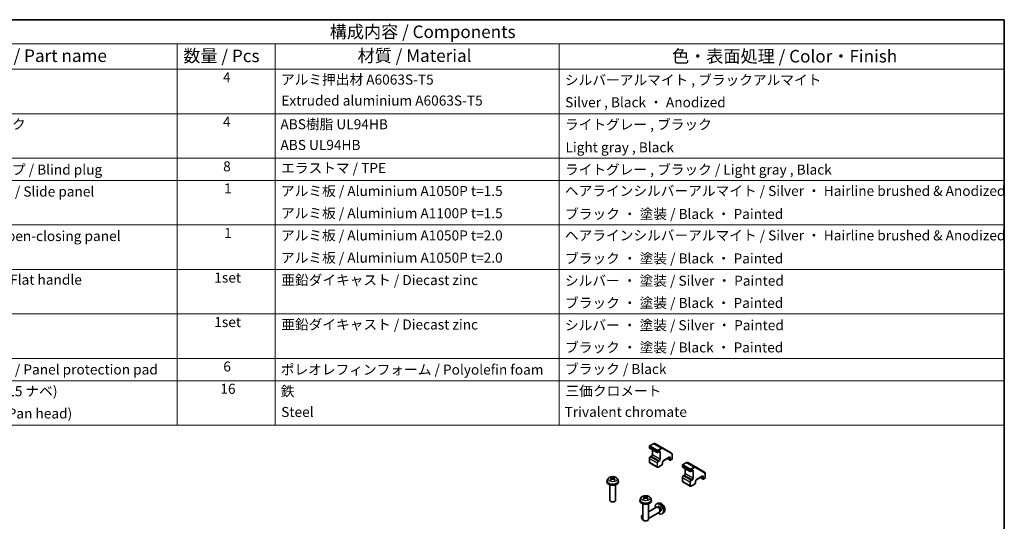
# Model space of a CAD drawing. Units: millimetres. Extents: x -5 to 4537, y 0 to 984.
# Drawn here: x 682 to 1368, y 634 to 984 of the extents above; entities that cross this region are included whole.
import ezdxf

# ---------------------------------------------------------------- set-up
doc = ezdxf.new("R2010")
doc.units = ezdxf.units.MM
doc.header["$LTSCALE"] = 3.5
for name, color, linetype, lineweight in [('Border (ISO)', 7, 'Continuous', 35), ('Symbol (ISO)', 7, 'Continuous', 18), ('Visible (ISO)', 7, 'Continuous', 35), ('Visible Narrow (ISO)', 7, 'Continuous', 25)]:
    doc.layers.add(name, color=color, linetype=linetype, lineweight=lineweight)
doc.styles.add('Note Text (TK)', font='txt')
doc.styles.add('Note Text (TK2)', font='txt')

# ---------------------------------------------------------------- blocks, each defined once
blk = doc.blocks.new('図面枠 tk図枠')
at = {"layer": 'Border (ISO)'}
for p, q in [((14.5, 289), (405.5, 289)), ((405.5, 289), (405.5, 8))]:
    blk.add_line(p, q, dxfattribs=at)
blk = doc.blocks.new('構成内容 _ Components')
at = {"layer": 'Symbol (ISO)'}
for p, q in [((405.5, 289), (175.09, 289)), ((405.5, 289), (405.5, 284.16)), ((405.5, 284.16), (175.09, 284.16)), ((240.7, 284.16), (240.7, 279.12)), ((260.25, 284.16), (260.25, 279.12)), ((316.82, 284.16), (316.82, 279.12)), ((405.5, 284.16), (405.5, 279.12)), ((405.5, 279.12), (175.09, 279.12)), ((240.7, 279.12), (240.7, 208.19)), ((260.25, 279.12), (260.25, 208.19)), ((316.82, 279.12), (316.82, 208.19)), ((405.5, 279.12), (405.5, 208.19)), ((405.5, 270.25), (175.09, 270.25)), ((405.5, 261.39), (175.09, 261.39)), ((405.5, 256.95), (175.09, 256.95)), ((405.5, 248.09), (175.09, 248.09)), ((405.5, 239.22), (175.09, 239.22)), ((405.5, 230.36), (175.09, 230.36)), ((405.5, 221.49), (175.09, 221.49)), ((405.5, 217.06), (175.09, 217.06)), ((405.5, 208.19), (175.09, 208.19))]:
    blk.add_line(p, q, dxfattribs=at)
at = {"layer": 'Symbol (ISO)', "color": 7, "attachment_point": 7}
for s, insert, char_height, style in [('構成内容 / Components', (271.11, 284.56), 2.5, 'Note Text (TK)'), ('名称 / Part name', (200.53, 279.79), 2.5, 'Note Text (TK)'), ('数量 / Pcs', (241.94, 279.76), 2.5, 'Note Text (TK)'), ('材質 / Material', (276.65, 279.8), 2.5, 'Note Text (TK)'), ('色・表面処理 / Color・Finish', (339.31, 279.69), 2.5, 'Note Text (TK)'), ('4', (249.84, 275.91), 2, 'Note Text (TK2)'), ('アルミ押出材 A6063S-T5', (261.4, 275.44), 2, 'Note Text (TK2)'), ('シルバーアルマイト , ブラックアルマイト', (317.97, 275.35), 2, 'Note Text (TK2)'), ('Extruded aluminium A6063S-T5', (261.47, 271.26), 2, 'Note Text (TK2)'), ('Silver , Black ・ Anodized', (318.01, 270.92), 2, 'Note Text (TK2)'), ('コーナーブロック', (188.71, 266.55), 2, 'Note Text (TK2)'), ('4', (249.84, 267.04), 2, 'Note Text (TK2)'), ('ABS樹脂 UL94HB', (261.29, 266.54), 2, 'Note Text (TK2)'), ('ライトグレー , ブラック', (317.97, 266.49), 2, 'Note Text (TK2)'), ('ABS UL94HB', (261.29, 262.41), 2, 'Note Text (TK2)'), ('Light gray , Black', (318.08, 261.94), 2, 'Note Text (TK2)'), ('コーナーキャップ / Blind plug', (188.71, 257.5), 2, 'Note Text (TK2)'), ('8', (249.88, 258.15), 2, 'Note Text (TK2)'), ('エラストマ / TPE', (261.43, 257.81), 2, 'Note Text (TK2)'), ('ライトグレー , ブラック / Light gray , Black', (317.97, 257.5), 2, 'Note Text (TK2)'), ('ハメ込みパネル / Slide panel', (188.68, 253.13), 2, 'Note Text (TK2)'), ('1', (250.07, 253.75), 2, 'Note Text (TK2)'), ('アルミ板 / Aluminium A1050P t=1.5', (261.4, 253.24), 2, 'Note Text (TK2)'), ('ヘアラインシルバーアルマイト / Silver ・ Hairline brushed & Anodized', (317.96, 253.26), 2, 'Note Text (TK2)'), ('アルミ板 / Aluminium A1100P t=1.5', (261.4, 248.81), 2, 'Note Text (TK2)'), ('ブラック ・ 塗装 / Black ・ Painted', (317.99, 248.66), 2, 'Note Text (TK2)'), ('1', (250.07, 244.88), 2, 'Note Text (TK2)'), ('アルミ板 / Aluminium A1050P t=2.0', (261.4, 244.38), 2, 'Note Text (TK2)'), ('ヘアラインシルバーアルマイト / Silver ・ Hairline brushed & Anodized', (317.96, 244.39), 2, 'Note Text (TK2)'), ('開閉パネル / Open-closing panel', (188.82, 244.26), 2, 'Note Text (TK2)'), ('アルミ板 / Aluminium A1050P t=2.0', (261.4, 239.94), 2, 'Note Text (TK2)'), ('ブラック ・ 塗装 / Black ・ Painted', (317.99, 239.8), 2, 'Note Text (TK2)'), ('平面ハンドル / Flat handle', (188.77, 235.56), 2, 'Note Text (TK2)'), ('1set', (248.11, 235.98), 2, 'Note Text (TK2)'), ('亜鉛ダイキャスト / Diecast zinc', (261.45, 235.49), 2, 'Note Text (TK2)'), ('シルバー ・ 塗装 / Silver ・ Painted', (317.97, 235.36), 2, 'Note Text (TK2)'), ('ブラック ・ 塗装 / Black ・ Painted', (317.99, 230.93), 2, 'Note Text (TK2)'), ('1set', (248.11, 227.12), 2, 'Note Text (TK2)'), ('亜鉛ダイキャスト / Diecast zinc', (261.45, 226.63), 2, 'Note Text (TK2)'), ('シルバー ・ 塗装 / Silver ・ Painted', (317.97, 226.5), 2, 'Note Text (TK2)'), ('ブラック ・ 塗装 / Black ・ Painted', (317.99, 222.07), 2, 'Note Text (TK2)'), ('パネル当り止め / Panel protection pad', (188.68, 217.67), 2, 'Note Text (TK2)'), ('6', (249.91, 218.26), 2, 'Note Text (TK2)'), ('ポレオレフィンフォーム / Polyolefin foam', (261.36, 217.64), 2, 'Note Text (TK2)'), ('ブラック / Black', (317.99, 217.76), 2, 'Note Text (TK2)'), ('取付ビス(M4 x 15 ナベ)', (188.71, 213.35), 2, 'Note Text (TK2)'), ('16', (249.32, 213.82), 2, 'Note Text (TK2)'), ('鉄', (261.36, 213.34), 2, 'Note Text (TK2)'), ('三価クロメート', (318.08, 213.39), 2, 'Note Text (TK2)'), ('Steel', (261.44, 209.2), 2, 'Note Text (TK2)'), ('Trivalent chromate', (317.91, 209.22), 2, 'Note Text (TK2)'), ('Screw(M4 - 15 Pan head)', (188.71, 208.91), 2, 'Note Text (TK2)')]:
    blk.add_mtext(s, dxfattribs=dict(at, insert=insert, char_height=char_height, style=style))

msp = doc.modelspace()

# ---------------------------------------------------------------- linework, layer by layer
at = {"layer": 'Visible (ISO)'}
for p, q in [((1123.776, 687.752), (1121.18, 686.253)), ((1130.159, 684.815), (1124.926, 687.836)), ((1121.03, 685.993), (1121.03, 684.85)), ((1121.18, 684.59), (1126.413, 681.569)), ((1123.081, 683.493), (1123.081, 680.4)), ((1127.844, 682.223), (1126.713, 681.569)), ((1136.402, 681.211), (1130.159, 684.815)), ((1136.904, 680.173), (1136.904, 677.175)), ((1121.03, 677.583), (1121.03, 674.971)), ((1121.325, 674.39), (1126.558, 671.369)), ((1122.312, 679.068), (1121.675, 678.701)), ((1130.116, 674.562), (1130.116, 673.827)), ((1134.845, 678.181), (1130.885, 675.895)), ((1133.563, 677.441), (1135.464, 676.344)), ((1136.754, 676.915), (1135.764, 676.344)), ((1146.757, 674.484), (1144.161, 672.985)), ((1153.14, 671.547), (1147.907, 674.568)), ((1129.471, 672.71), (1127.208, 671.404)), ((1144.011, 672.725), (1144.011, 671.582)), ((1144.161, 671.322), (1149.394, 668.301)), ((1146.062, 670.225), (1146.062, 667.132)), ((1150.825, 668.954), (1149.694, 668.301)), ((1159.383, 667.943), (1153.14, 671.547)), ((1159.885, 666.905), (1159.885, 663.907)), ((1091.554, 662.101), (1091.461, 661.239)), ((1093.454, 659.096), (1093.454, 648.383)), ((1094.766, 663.61), (1094.844, 662.884)), ((1096.141, 663.61), (1096.063, 662.884)), ((1097.454, 659.096), (1097.454, 648.383)), ((1099.354, 662.101), (1099.446, 661.239)), ((1144.011, 664.315), (1144.011, 661.703)), ((1144.306, 661.122), (1149.539, 658.101)), ((1145.293, 665.8), (1144.656, 665.432)), ((1152.452, 659.442), (1150.189, 658.136)), ((1153.097, 661.294), (1153.097, 660.559)), ((1157.826, 664.913), (1153.866, 662.627)), ((1156.544, 664.173), (1158.445, 663.076)), ((1159.735, 663.647), (1158.745, 663.076)), ((1094.343, 647.391), (1094.039, 647.567)), ((1096.565, 647.391), (1096.868, 647.567)), ((1114.535, 648.832), (1114.442, 647.971)), ((1116.435, 645.828), (1116.435, 635.115)), ((1117.747, 650.341), (1117.825, 649.616)), ((1119.122, 650.341), (1119.044, 649.616)), ((1120.435, 645.828), (1120.435, 635.115)), ((1122.335, 648.832), (1122.427, 647.971)), ((1126.9, 646.196), (1126.108, 645.846)), ((1125.991, 643.477), (1120.435, 640.27)), ((1127.991, 640.013), (1120.435, 635.651)), ((1126.775, 643.549), (1126.409, 643.57)), ((1127.088, 643.863), (1126.565, 643.561)), ((1128.445, 640.657), (1128.28, 640.329)), ((1128.873, 640.771), (1128.35, 640.469)), ((1130.8, 639.442), (1130.101, 638.931)), ((1115.556, 636.426), (1115.556, 636.777)), ((1116.435, 637.96), (1115.971, 637.692)), ((1116.667, 634.502), (1116.971, 634.327)), ((1117.324, 634.123), (1117.02, 634.299)), ((1119.546, 634.123), (1119.849, 634.299))]:
    msp.add_line(p, q, dxfattribs=at)
for centre, start, end in [((1121.33, 685.993), 120, 180), ((1121.33, 684.85), 180, 240), ((1126.563, 681.829), 240, 300), ((1135.614, 676.604), 240, 300), ((1136.604, 677.175), 300, 0), ((1144.311, 672.725), 120, 180), ((1144.311, 671.582), 180, 240), ((1149.544, 668.561), 240, 300), ((1158.595, 663.336), 240, 300), ((1159.585, 663.907), 300, 0)]:
    msp.add_arc(centre, 0.3, start, end, dxfattribs=at)
for centre, major_axis, ratio, start_param, end_param in [((1095.454, 661.096), (4, 0), 0.5773503, 3.0796893, 6.3450887), ((1095.558, 658.384), (3.413, -5.53), 0.4946241, 2.4477608, 2.6867451), ((1095.558, 658.276), (-2.541, -5.981), 0.5952629, 3.9628231, 4.2018074), ((1095.36, 658.27), (-3.057, 5.734), 0.654173, 5.6260122, 5.8649965), ((1095.36, 658.39), (3.887, 5.208), 0.5535342, 0.9593188, 1.1983031), ((1095.547, 658.27), (-3.057, -5.734), 0.654173, 3.5597815, 3.7987657), ((1095.547, 658.39), (3.887, -5.208), 0.5535342, 1.9432896, 2.1822739), ((1095.35, 658.384), (3.413, 5.53), 0.4946241, 0.4548476, 0.6938319), ((1095.35, 658.276), (-2.541, 5.981), 0.5952629, 5.2229706, 5.4619549), ((1095.454, 648.383), (2, 0), 0.5773503, 3.1415927, 6.2831853), ((1095.454, 648.032), (1.571, 0), 0.5773503, 3.926758, 5.4980199), ((1118.435, 647.828), (4, 0), 0.5773503, 3.0796893, 6.3450887), ((1118.539, 645.116), (3.413, -5.53), 0.4946241, 2.4477608, 2.6867451), ((1118.539, 645.008), (-2.541, -5.981), 0.5952629, 3.9628231, 4.2018074), ((1118.341, 645.002), (-3.057, 5.734), 0.654173, 5.6260122, 5.8649965), ((1118.341, 645.122), (3.887, 5.208), 0.5535342, 0.9593188, 1.1983031), ((1118.528, 645.002), (-3.057, -5.734), 0.654173, 3.5597815, 3.7987657), ((1118.528, 645.122), (3.887, -5.208), 0.5535342, 1.9432896, 2.1822739), ((1118.331, 645.116), (3.413, 5.53), 0.4946241, 0.4548476, 0.6938319), ((1118.331, 645.008), (-2.541, 5.981), 0.5952629, 5.2229706, 5.4619549), ((1127.981, 642.317), (2, -3.464), 0.5773503, 5.2359878, 10.4719755), ((1126.991, 641.745), (1, -1.732), 0.5773503, 0, 3.1415927), ((1127.294, 641.921), (0.893, -1.546), 0.5773503, 0.3614419, 2.7801507), ((1127.981, 642.317), (0.893, -1.546), 0.5773503, 0, 3.1415927), ((1116.667, 635.785), (-0.785, 1.36), 0.5773503, 5.7084533, 8.7954218), ((1116.971, 635.96), (-1, 1.732), 0.5773503, 5.8864713, 7.0683507), ((1118.435, 635.115), (2, 0), 0.5773503, 3.1415927, 6.2831853), ((1116.971, 635.96), (1, -1.732), 0.5773503, 5.4980199, 5.5154876), ((1118.435, 634.764), (1.571, 0), 0.5773503, 3.926758, 5.4980199)]:
    msp.add_ellipse(centre, major_axis=major_axis, ratio=ratio, start_param=start_param, end_param=end_param, dxfattribs=at)
for points, knots in [([(1124.926, 687.836), (1124.858, 687.876), (1124.785, 687.905), (1124.633, 687.945), (1124.554, 687.955), (1124.397, 687.957), (1124.317, 687.949), (1124.16, 687.917), (1124.082, 687.893), (1123.927, 687.832), (1123.851, 687.795), (1123.776, 687.752)], [5.49778714, 5.49778714, 5.49778714, 5.49778714, 5.65486678, 5.65486678, 5.81194641, 5.81194641, 5.96902604, 5.96902604, 6.12610567, 6.12610567, 6.28318531, 6.28318531, 6.28318531, 6.28318531]), ([(1123.081, 680.4), (1123.081, 680.328), (1123.072, 680.245), (1123.034, 680.067), (1123.005, 679.972), (1122.926, 679.779), (1122.877, 679.682), (1122.762, 679.498), (1122.698, 679.412), (1122.562, 679.26), (1122.491, 679.194), (1122.384, 679.113), (1122.347, 679.089), (1122.312, 679.068)], [1.5707963, 1.5707963, 1.5707963, 1.5707963, 1.8430422, 1.8430422, 2.1241425, 2.1241425, 2.411989, 2.411989, 2.7015164, 2.7015164, 2.9872102, 2.9872102, 3.1415927, 3.1415927, 3.1415927, 3.1415927]), ([(1128.194, 682.287), (1128.184, 682.293), (1128.172, 682.298), (1128.145, 682.305), (1128.128, 682.307), (1128.088, 682.308), (1128.065, 682.306), (1128.011, 682.295), (1127.981, 682.286), (1127.916, 682.26), (1127.881, 682.244), (1127.844, 682.223)], [5.49778714, 5.49778714, 5.49778714, 5.49778714, 5.65486678, 5.65486678, 5.81194641, 5.81194641, 5.96902604, 5.96902604, 6.12610567, 6.12610567, 6.28318531, 6.28318531, 6.28318531, 6.28318531]), ([(1136.402, 681.211), (1136.47, 681.172), (1136.532, 681.123), (1136.643, 681.011), (1136.691, 680.948), (1136.771, 680.812), (1136.804, 680.74), (1136.855, 680.587), (1136.873, 680.508), (1136.898, 680.344), (1136.904, 680.259), (1136.904, 680.173)], [0.78539816, 0.78539816, 0.78539816, 0.78539816, 0.9424778, 0.9424778, 1.09955743, 1.09955743, 1.25663706, 1.25663706, 1.41371669, 1.41371669, 1.57079633, 1.57079633, 1.57079633, 1.57079633]), ([(1121.675, 678.701), (1121.6, 678.657), (1121.53, 678.603), (1121.401, 678.48), (1121.342, 678.411), (1121.237, 678.262), (1121.191, 678.182), (1121.114, 678.017), (1121.084, 677.931), (1121.042, 677.758), (1121.03, 677.67), (1121.03, 677.583)], [0, 0, 0, 0, 0.3141593, 0.3141593, 0.6283185, 0.6283185, 0.9424778, 0.9424778, 1.2566371, 1.2566371, 1.5707963, 1.5707963, 1.5707963, 1.5707963]), ([(1121.03, 674.971), (1121.03, 674.927), (1121.033, 674.884), (1121.046, 674.797), (1121.056, 674.755), (1121.084, 674.67), (1121.103, 674.629), (1121.149, 674.55), (1121.178, 674.512), (1121.245, 674.444), (1121.283, 674.415), (1121.325, 674.39)], [1.57079633, 1.57079633, 1.57079633, 1.57079633, 1.72787596, 1.72787596, 1.88495559, 1.88495559, 2.04203522, 2.04203522, 2.19911486, 2.19911486, 2.35619449, 2.35619449, 2.35619449, 2.35619449]), ([(1130.116, 673.827), (1130.116, 673.74), (1130.104, 673.653), (1130.062, 673.48), (1130.032, 673.394), (1129.955, 673.229), (1129.909, 673.149), (1129.804, 673), (1129.745, 672.931), (1129.616, 672.808), (1129.546, 672.754), (1129.471, 672.71)], [1.5707963, 1.5707963, 1.5707963, 1.5707963, 1.8849556, 1.8849556, 2.1991149, 2.1991149, 2.5132741, 2.5132741, 2.8274334, 2.8274334, 3.1415927, 3.1415927, 3.1415927, 3.1415927]), ([(1130.885, 675.895), (1130.822, 675.858), (1130.755, 675.809), (1130.62, 675.688), (1130.552, 675.615), (1130.424, 675.45), (1130.365, 675.359), (1130.263, 675.168), (1130.22, 675.068), (1130.156, 674.875), (1130.135, 674.781), (1130.118, 674.648), (1130.116, 674.604), (1130.116, 674.562)], [0, 0, 0, 0, 0.2722458, 0.2722458, 0.5533462, 0.5533462, 0.8411926, 0.8411926, 1.1307201, 1.1307201, 1.4164138, 1.4164138, 1.5707963, 1.5707963, 1.5707963, 1.5707963]), ([(1135.195, 678.245), (1135.184, 678.251), (1135.173, 678.256), (1135.145, 678.263), (1135.129, 678.266), (1135.089, 678.266), (1135.065, 678.264), (1135.011, 678.253), (1134.981, 678.244), (1134.916, 678.219), (1134.881, 678.202), (1134.845, 678.181)], [5.49778714, 5.49778714, 5.49778714, 5.49778714, 5.65486678, 5.65486678, 5.81194641, 5.81194641, 5.96902604, 5.96902604, 6.12610567, 6.12610567, 6.28318531, 6.28318531, 6.28318531, 6.28318531]), ([(1147.907, 674.568), (1147.839, 674.607), (1147.766, 674.637), (1147.614, 674.677), (1147.535, 674.687), (1147.378, 674.689), (1147.298, 674.681), (1147.141, 674.649), (1147.063, 674.625), (1146.908, 674.564), (1146.832, 674.527), (1146.757, 674.484)], [5.49778714, 5.49778714, 5.49778714, 5.49778714, 5.65486678, 5.65486678, 5.81194641, 5.81194641, 5.96902604, 5.96902604, 6.12610567, 6.12610567, 6.28318531, 6.28318531, 6.28318531, 6.28318531]), ([(1127.208, 671.404), (1127.17, 671.382), (1127.131, 671.363), (1127.05, 671.331), (1127.008, 671.318), (1126.921, 671.301), (1126.876, 671.296), (1126.784, 671.297), (1126.737, 671.303), (1126.645, 671.327), (1126.6, 671.345), (1126.558, 671.369)], [3.14159265, 3.14159265, 3.14159265, 3.14159265, 3.29867229, 3.29867229, 3.45575192, 3.45575192, 3.61283155, 3.61283155, 3.76991118, 3.76991118, 3.92699082, 3.92699082, 3.92699082, 3.92699082]), ([(1146.062, 667.132), (1146.062, 667.059), (1146.053, 666.977), (1146.015, 666.799), (1145.986, 666.704), (1145.907, 666.511), (1145.857, 666.414), (1145.743, 666.23), (1145.679, 666.143), (1145.543, 665.992), (1145.472, 665.926), (1145.365, 665.845), (1145.328, 665.82), (1145.293, 665.8)], [1.5707963, 1.5707963, 1.5707963, 1.5707963, 1.8430422, 1.8430422, 2.1241425, 2.1241425, 2.411989, 2.411989, 2.7015164, 2.7015164, 2.9872102, 2.9872102, 3.1415927, 3.1415927, 3.1415927, 3.1415927]), ([(1151.175, 669.019), (1151.165, 669.025), (1151.153, 669.03), (1151.126, 669.037), (1151.109, 669.039), (1151.069, 669.04), (1151.046, 669.038), (1150.992, 669.027), (1150.962, 669.018), (1150.897, 668.992), (1150.862, 668.975), (1150.825, 668.954)], [5.49778714, 5.49778714, 5.49778714, 5.49778714, 5.65486678, 5.65486678, 5.81194641, 5.81194641, 5.96902604, 5.96902604, 6.12610567, 6.12610567, 6.28318531, 6.28318531, 6.28318531, 6.28318531]), ([(1159.383, 667.943), (1159.451, 667.904), (1159.513, 667.855), (1159.624, 667.743), (1159.672, 667.68), (1159.752, 667.544), (1159.785, 667.472), (1159.836, 667.319), (1159.854, 667.24), (1159.879, 667.076), (1159.885, 666.991), (1159.885, 666.905)], [0.78539816, 0.78539816, 0.78539816, 0.78539816, 0.9424778, 0.9424778, 1.09955743, 1.09955743, 1.25663706, 1.25663706, 1.41371669, 1.41371669, 1.57079633, 1.57079633, 1.57079633, 1.57079633]), ([(1091.554, 662.101), (1091.584, 662.378), (1091.663, 662.646), (1091.904, 663.154), (1092.073, 663.388), (1092.499, 663.839), (1092.768, 664.036), (1093.407, 664.397), (1093.786, 664.537), (1094.589, 664.733), (1095.014, 664.782), (1095.86, 664.784), (1096.281, 664.738), (1097.101, 664.546), (1097.5, 664.4), (1098.228, 663.984), (1098.564, 663.72), (1099.039, 663.101), (1099.205, 662.786), (1099.321, 662.324), (1099.342, 662.213), (1099.354, 662.101)], [3.9888942, 3.9888942, 3.9888942, 3.9888942, 4.193854, 4.193854, 4.4264439, 4.4264439, 4.7238013, 4.7238013, 5.0990613, 5.0990613, 5.4934861, 5.4934861, 5.8833225, 5.8833225, 6.2775903, 6.2775903, 6.6518962, 6.6518962, 6.9235585, 6.9235585, 7.0066801, 7.0066801, 7.0066801, 7.0066801]), ([(1093.693, 662.519), (1093.702, 662.529), (1093.712, 662.538), (1093.732, 662.55), (1093.745, 662.555), (1093.765, 662.557), (1093.776, 662.555), (1093.785, 662.55), (1093.787, 662.549), (1093.788, 662.548)], [0.014560073, 0.014560073, 0.014560073, 0.014560073, 0.018722682, 0.018722682, 0.023429831, 0.023429831, 0.028069056, 0.028069056, 0.028985175, 0.028985175, 0.028985175, 0.028985175]), ([(1094.145, 662.337), (1094.128, 662.345), (1094.111, 662.353), (1094.066, 662.375), (1094.038, 662.389), (1093.984, 662.419), (1093.957, 662.434), (1093.906, 662.466), (1093.882, 662.482), (1093.834, 662.514), (1093.811, 662.531), (1093.788, 662.548)], [3.0287616, 3.0287616, 3.0287616, 3.0287616, 3.06010139, 3.06010139, 3.11461786, 3.11461786, 3.16913433, 3.16913433, 3.2236508, 3.2236508, 3.27816727, 3.27816727, 3.27816727, 3.27816727]), ([(1094.09, 664.323), (1094.1, 664.322), (1094.112, 664.318), (1094.134, 664.306), (1094.148, 664.296), (1094.168, 664.275), (1094.179, 664.26), (1094.193, 664.236), (1094.198, 664.222), (1094.202, 664.21)], [0.014560073, 0.014560073, 0.014560073, 0.014560073, 0.018722682, 0.018722682, 0.023429831, 0.023429831, 0.028069056, 0.028069056, 0.031810177, 0.031810177, 0.031810177, 0.031810177]), ([(1094.683, 663.715), (1094.71, 663.701), (1094.733, 663.682), (1094.763, 663.637), (1094.769, 663.612), (1094.764, 663.564), (1094.754, 663.537), (1094.721, 663.493), (1094.703, 663.475), (1094.683, 663.458)], [-0.203600879, -0.203600879, -0.203600879, -0.203600879, -0.1911011, -0.1911011, -0.178601322, -0.178601322, -0.166077208, -0.166077208, -0.156924273, -0.156924273, -0.156924273, -0.156924273]), ([(1095.676, 664.032), (1095.645, 664.02), (1095.607, 664.009), (1095.523, 663.996), (1095.478, 663.994), (1095.395, 663.995), (1095.351, 664), (1095.282, 664.015), (1095.255, 664.023), (1095.231, 664.032)], [-0.203600863, -0.203600863, -0.203600863, -0.203600863, -0.191101084, -0.191101084, -0.178601305, -0.178601305, -0.166077191, -0.166077191, -0.156924256, -0.156924256, -0.156924256, -0.156924256]), ([(1095.231, 663.142), (1095.262, 663.161), (1095.301, 663.177), (1095.384, 663.198), (1095.429, 663.202), (1095.512, 663.199), (1095.556, 663.192), (1095.626, 663.169), (1095.653, 663.156), (1095.676, 663.142)], [-0.203600863, -0.203600863, -0.203600863, -0.203600863, -0.191101084, -0.191101084, -0.178601305, -0.178601305, -0.166077191, -0.166077191, -0.156924256, -0.156924256, -0.156924256, -0.156924256]), ([(1096.225, 663.458), (1096.197, 663.48), (1096.174, 663.505), (1096.145, 663.557), (1096.139, 663.584), (1096.143, 663.631), (1096.154, 663.655), (1096.186, 663.691), (1096.204, 663.705), (1096.225, 663.715)], [-0.203600879, -0.203600879, -0.203600879, -0.203600879, -0.1911011, -0.1911011, -0.178601322, -0.178601322, -0.166077208, -0.166077208, -0.156924273, -0.156924273, -0.156924273, -0.156924273]), ([(1096.706, 664.21), (1096.709, 664.222), (1096.715, 664.236), (1096.728, 664.26), (1096.739, 664.275), (1096.76, 664.296), (1096.773, 664.306), (1096.795, 664.318), (1096.807, 664.322), (1096.818, 664.323)], [0.042728556, 0.042728556, 0.042728556, 0.042728556, 0.046469677, 0.046469677, 0.051108902, 0.051108902, 0.055816051, 0.055816051, 0.05997866, 0.05997866, 0.05997866, 0.05997866]), ([(1097.119, 662.548), (1097.097, 662.531), (1097.074, 662.514), (1097.026, 662.482), (1097.001, 662.466), (1096.95, 662.434), (1096.924, 662.419), (1096.869, 662.389), (1096.841, 662.375), (1096.796, 662.353), (1096.78, 662.345), (1096.763, 662.337)], [1.43422171, 1.43422171, 1.43422171, 1.43422171, 1.48873818, 1.48873818, 1.54325465, 1.54325465, 1.59777112, 1.59777112, 1.65228759, 1.65228759, 1.68362739, 1.68362739, 1.68362739, 1.68362739]), ([(1097.119, 662.548), (1097.121, 662.549), (1097.122, 662.55), (1097.132, 662.555), (1097.143, 662.557), (1097.163, 662.555), (1097.175, 662.55), (1097.195, 662.538), (1097.206, 662.529), (1097.215, 662.519)], [0.045553558, 0.045553558, 0.045553558, 0.045553558, 0.046469677, 0.046469677, 0.051108902, 0.051108902, 0.055816051, 0.055816051, 0.05997866, 0.05997866, 0.05997866, 0.05997866]), ([(1144.656, 665.432), (1144.581, 665.389), (1144.511, 665.335), (1144.382, 665.212), (1144.323, 665.143), (1144.218, 664.994), (1144.172, 664.914), (1144.095, 664.749), (1144.065, 664.663), (1144.023, 664.49), (1144.011, 664.402), (1144.011, 664.315)], [0, 0, 0, 0, 0.3141593, 0.3141593, 0.6283185, 0.6283185, 0.9424778, 0.9424778, 1.2566371, 1.2566371, 1.5707963, 1.5707963, 1.5707963, 1.5707963]), ([(1144.011, 661.703), (1144.011, 661.659), (1144.014, 661.616), (1144.027, 661.529), (1144.037, 661.486), (1144.065, 661.402), (1144.084, 661.361), (1144.13, 661.282), (1144.159, 661.244), (1144.226, 661.176), (1144.264, 661.146), (1144.306, 661.122)], [1.57079633, 1.57079633, 1.57079633, 1.57079633, 1.72787596, 1.72787596, 1.88495559, 1.88495559, 2.04203522, 2.04203522, 2.19911486, 2.19911486, 2.35619449, 2.35619449, 2.35619449, 2.35619449]), ([(1153.097, 660.559), (1153.097, 660.472), (1153.085, 660.385), (1153.043, 660.212), (1153.013, 660.126), (1152.936, 659.96), (1152.89, 659.881), (1152.785, 659.732), (1152.726, 659.663), (1152.597, 659.54), (1152.527, 659.486), (1152.452, 659.442)], [1.5707963, 1.5707963, 1.5707963, 1.5707963, 1.8849556, 1.8849556, 2.1991149, 2.1991149, 2.5132741, 2.5132741, 2.8274334, 2.8274334, 3.1415927, 3.1415927, 3.1415927, 3.1415927]), ([(1153.866, 662.627), (1153.803, 662.59), (1153.736, 662.541), (1153.601, 662.42), (1153.533, 662.347), (1153.405, 662.182), (1153.346, 662.091), (1153.244, 661.9), (1153.201, 661.8), (1153.137, 661.607), (1153.116, 661.513), (1153.099, 661.38), (1153.097, 661.336), (1153.097, 661.294)], [0, 0, 0, 0, 0.2722458, 0.2722458, 0.5533462, 0.5533462, 0.8411926, 0.8411926, 1.1307201, 1.1307201, 1.4164138, 1.4164138, 1.5707963, 1.5707963, 1.5707963, 1.5707963]), ([(1158.176, 664.977), (1158.165, 664.983), (1158.154, 664.988), (1158.126, 664.995), (1158.11, 664.998), (1158.07, 664.998), (1158.046, 664.996), (1157.992, 664.985), (1157.962, 664.976), (1157.897, 664.951), (1157.862, 664.934), (1157.826, 664.913)], [5.49778714, 5.49778714, 5.49778714, 5.49778714, 5.65486678, 5.65486678, 5.81194641, 5.81194641, 5.96902604, 5.96902604, 6.12610567, 6.12610567, 6.28318531, 6.28318531, 6.28318531, 6.28318531]), ([(1150.189, 658.136), (1150.151, 658.114), (1150.112, 658.095), (1150.031, 658.063), (1149.989, 658.05), (1149.902, 658.033), (1149.857, 658.028), (1149.765, 658.029), (1149.718, 658.035), (1149.626, 658.059), (1149.581, 658.077), (1149.539, 658.101)], [3.14159265, 3.14159265, 3.14159265, 3.14159265, 3.29867229, 3.29867229, 3.45575192, 3.45575192, 3.61283155, 3.61283155, 3.76991118, 3.76991118, 3.92699082, 3.92699082, 3.92699082, 3.92699082]), ([(1114.535, 648.832), (1114.565, 649.11), (1114.644, 649.378), (1114.885, 649.886), (1115.054, 650.12), (1115.48, 650.571), (1115.749, 650.768), (1116.387, 651.129), (1116.767, 651.269), (1117.57, 651.465), (1117.995, 651.514), (1118.841, 651.516), (1119.262, 651.47), (1120.082, 651.278), (1120.481, 651.131), (1121.209, 650.716), (1121.545, 650.452), (1122.02, 649.832), (1122.186, 649.518), (1122.302, 649.056), (1122.322, 648.945), (1122.335, 648.832)], [3.9888942, 3.9888942, 3.9888942, 3.9888942, 4.193854, 4.193854, 4.4264439, 4.4264439, 4.7238013, 4.7238013, 5.0990613, 5.0990613, 5.4934861, 5.4934861, 5.8833225, 5.8833225, 6.2775903, 6.2775903, 6.6518962, 6.6518962, 6.9235585, 6.9235585, 7.0066801, 7.0066801, 7.0066801, 7.0066801]), ([(1116.674, 649.251), (1116.683, 649.26), (1116.693, 649.27), (1116.713, 649.282), (1116.726, 649.287), (1116.746, 649.289), (1116.757, 649.287), (1116.766, 649.282), (1116.768, 649.281), (1116.769, 649.279)], [0.014560073, 0.014560073, 0.014560073, 0.014560073, 0.018722682, 0.018722682, 0.023429831, 0.023429831, 0.028069056, 0.028069056, 0.028985175, 0.028985175, 0.028985175, 0.028985175]), ([(1117.126, 649.069), (1117.109, 649.077), (1117.092, 649.085), (1117.047, 649.107), (1117.019, 649.121), (1116.965, 649.151), (1116.938, 649.166), (1116.887, 649.197), (1116.863, 649.213), (1116.815, 649.246), (1116.792, 649.263), (1116.769, 649.28)], [3.0287616, 3.0287616, 3.0287616, 3.0287616, 3.06010139, 3.06010139, 3.11461786, 3.11461786, 3.16913433, 3.16913433, 3.2236508, 3.2236508, 3.27816727, 3.27816727, 3.27816727, 3.27816727]), ([(1117.071, 651.055), (1117.081, 651.054), (1117.093, 651.05), (1117.115, 651.038), (1117.129, 651.028), (1117.149, 651.007), (1117.16, 650.992), (1117.174, 650.967), (1117.179, 650.954), (1117.183, 650.942)], [0.014560073, 0.014560073, 0.014560073, 0.014560073, 0.018722682, 0.018722682, 0.023429831, 0.023429831, 0.028069056, 0.028069056, 0.031810177, 0.031810177, 0.031810177, 0.031810177]), ([(1117.663, 650.447), (1117.691, 650.433), (1117.714, 650.414), (1117.744, 650.369), (1117.75, 650.344), (1117.745, 650.296), (1117.735, 650.269), (1117.702, 650.225), (1117.684, 650.206), (1117.663, 650.19)], [-0.203600879, -0.203600879, -0.203600879, -0.203600879, -0.1911011, -0.1911011, -0.178601322, -0.178601322, -0.166077208, -0.166077208, -0.156924273, -0.156924273, -0.156924273, -0.156924273]), ([(1118.657, 650.764), (1118.626, 650.752), (1118.588, 650.741), (1118.504, 650.728), (1118.459, 650.725), (1118.376, 650.727), (1118.332, 650.732), (1118.263, 650.747), (1118.236, 650.755), (1118.212, 650.764)], [-0.203600863, -0.203600863, -0.203600863, -0.203600863, -0.191101084, -0.191101084, -0.178601305, -0.178601305, -0.166077191, -0.166077191, -0.156924256, -0.156924256, -0.156924256, -0.156924256]), ([(1118.212, 649.874), (1118.243, 649.893), (1118.282, 649.909), (1118.365, 649.93), (1118.41, 649.934), (1118.493, 649.931), (1118.537, 649.924), (1118.607, 649.901), (1118.634, 649.888), (1118.657, 649.874)], [-0.203600863, -0.203600863, -0.203600863, -0.203600863, -0.191101084, -0.191101084, -0.178601305, -0.178601305, -0.166077191, -0.166077191, -0.156924256, -0.156924256, -0.156924256, -0.156924256]), ([(1119.206, 650.19), (1119.178, 650.212), (1119.155, 650.237), (1119.126, 650.289), (1119.12, 650.316), (1119.124, 650.363), (1119.135, 650.387), (1119.167, 650.423), (1119.185, 650.436), (1119.206, 650.447)], [-0.203600879, -0.203600879, -0.203600879, -0.203600879, -0.1911011, -0.1911011, -0.178601322, -0.178601322, -0.166077208, -0.166077208, -0.156924273, -0.156924273, -0.156924273, -0.156924273]), ([(1119.687, 650.942), (1119.69, 650.954), (1119.696, 650.967), (1119.709, 650.992), (1119.72, 651.007), (1119.741, 651.028), (1119.754, 651.038), (1119.776, 651.05), (1119.788, 651.054), (1119.799, 651.055)], [0.042728556, 0.042728556, 0.042728556, 0.042728556, 0.046469677, 0.046469677, 0.051108902, 0.051108902, 0.055816051, 0.055816051, 0.05997866, 0.05997866, 0.05997866, 0.05997866]), ([(1120.1, 649.28), (1120.078, 649.263), (1120.055, 649.246), (1120.007, 649.213), (1119.982, 649.197), (1119.931, 649.166), (1119.905, 649.151), (1119.85, 649.121), (1119.822, 649.107), (1119.777, 649.085), (1119.761, 649.077), (1119.744, 649.069)], [1.43422171, 1.43422171, 1.43422171, 1.43422171, 1.48873818, 1.48873818, 1.54325465, 1.54325465, 1.59777112, 1.59777112, 1.65228759, 1.65228759, 1.68362739, 1.68362739, 1.68362739, 1.68362739]), ([(1120.1, 649.279), (1120.102, 649.281), (1120.103, 649.282), (1120.113, 649.287), (1120.124, 649.289), (1120.144, 649.287), (1120.156, 649.282), (1120.176, 649.27), (1120.187, 649.26), (1120.196, 649.251)], [0.045553558, 0.045553558, 0.045553558, 0.045553558, 0.046469677, 0.046469677, 0.051108902, 0.051108902, 0.055816051, 0.055816051, 0.05997866, 0.05997866, 0.05997866, 0.05997866]), ([(1130.8, 639.442), (1131.026, 639.606), (1131.218, 639.809), (1131.538, 640.272), (1131.656, 640.535), (1131.833, 641.129), (1131.87, 641.461), (1131.862, 642.194), (1131.795, 642.593), (1131.562, 643.386), (1131.392, 643.779), (1130.971, 644.513), (1130.721, 644.854), (1130.144, 645.468), (1129.818, 645.741), (1129.094, 646.163), (1128.698, 646.322), (1127.924, 646.424), (1127.568, 646.41), (1127.11, 646.28), (1127.004, 646.242), (1126.9, 646.196)], [0.8473015, 0.8473015, 0.8473015, 0.8473015, 1.0522614, 1.0522614, 1.2848512, 1.2848512, 1.5822086, 1.5822086, 1.9574686, 1.9574686, 2.3518935, 2.3518935, 2.7417298, 2.7417298, 3.1359976, 3.1359976, 3.5103035, 3.5103035, 3.7819658, 3.7819658, 3.8650875, 3.8650875, 3.8650875, 3.8650875])]:
    msp.add_open_spline(points, degree=3, knots=knots, dxfattribs=at)
for points, weights in [([(1094.293, 663.898), (1094.249, 664.048), (1094.202, 664.21)], [1.08273581305, 1.07755563555, 1.07090462611]), ([(1096.706, 664.21), (1096.658, 664.048), (1096.614, 663.898)], [1.07090462709, 1.07755563664, 1.08273581423]), ([(1117.274, 650.63), (1117.23, 650.78), (1117.183, 650.942)], [1.08273581305, 1.07755563555, 1.07090462611]), ([(1119.687, 650.942), (1119.639, 650.78), (1119.595, 650.63)], [1.07090462709, 1.07755563664, 1.08273581423])]:
    msp.add_rational_spline(points, weights, degree=2, dxfattribs=at)
at = {"layer": 'Visible Narrow (ISO)'}
for p, q in [((1121.33, 686.238), (1123.926, 687.737)), ((1123.926, 687.737), (1129.159, 684.716)), ((1121.118, 685.871), (1126.351, 682.85)), ((1121.118, 684.728), (1121.118, 685.871)), ((1126.351, 681.707), (1121.118, 684.728)), ((1126.563, 683.217), (1121.33, 686.238)), ((1123.169, 680.278), (1123.169, 683.442)), ((1123.169, 680.278), (1128.401, 677.257)), ((1126.351, 682.85), (1126.351, 681.707)), ((1129.159, 684.716), (1126.563, 683.217)), ((1126.775, 682.85), (1129.371, 684.349)), ((1126.775, 681.707), (1126.775, 682.85)), ((1127.906, 682.36), (1126.775, 681.707)), ((1127.782, 682.187), (1128.401, 681.829)), ((1128.401, 681.829), (1128.401, 677.257)), ((1128.826, 677.257), (1128.826, 681.829)), ((1130.221, 684.433), (1136.464, 680.829)), ((1136.816, 680.05), (1136.816, 677.053)), ((1121.118, 674.848), (1121.118, 677.461)), ((1121.118, 677.461), (1126.351, 674.44)), ((1121.118, 674.848), (1126.351, 671.827)), ((1121.825, 678.686), (1122.462, 679.053)), ((1121.825, 678.686), (1127.058, 675.665)), ((1122.462, 679.053), (1127.694, 676.032)), ((1126.351, 674.44), (1126.351, 671.827)), ((1126.775, 671.827), (1126.775, 674.44)), ((1127.694, 676.032), (1127.058, 675.665)), ((1127.27, 675.297), (1127.906, 675.665)), ((1129.533, 672.848), (1127.27, 671.541)), ((1130.028, 674.44), (1130.028, 673.705)), ((1134.907, 678.318), (1130.947, 676.032)), ((1135.402, 676.481), (1133.651, 677.492)), ((1134.782, 678.145), (1135.402, 677.788)), ((1135.402, 677.788), (1135.402, 676.481)), ((1135.826, 676.481), (1135.826, 677.788)), ((1136.816, 677.053), (1135.826, 676.481)), ((1144.311, 672.97), (1146.907, 674.469)), ((1149.544, 669.949), (1144.311, 672.97)), ((1146.907, 674.469), (1152.14, 671.448)), ((1144.099, 672.603), (1149.332, 669.582)), ((1144.099, 671.46), (1144.099, 672.603)), ((1149.332, 668.439), (1144.099, 671.46)), ((1146.15, 667.01), (1146.15, 670.174)), ((1146.15, 667.01), (1151.382, 663.989)), ((1149.332, 669.582), (1149.332, 668.439)), ((1152.14, 671.448), (1149.544, 669.949)), ((1149.756, 669.582), (1152.352, 671.081)), ((1149.756, 668.439), (1149.756, 669.582)), ((1150.887, 669.092), (1149.756, 668.439)), ((1150.763, 668.919), (1151.382, 668.561)), ((1151.382, 668.561), (1151.382, 663.989)), ((1151.807, 663.989), (1151.807, 668.561)), ((1153.202, 671.165), (1159.445, 667.561)), ((1159.797, 666.782), (1159.797, 663.785)), ((1094.683, 663.458), (1094.733, 662.804)), ((1095.231, 664.032), (1095.167, 663.101)), ((1095.676, 664.032), (1095.74, 663.101)), ((1096.225, 663.458), (1096.175, 662.804)), ((1144.099, 661.58), (1144.099, 664.193)), ((1144.099, 664.193), (1149.332, 661.172)), ((1144.099, 661.58), (1149.332, 658.559)), ((1144.806, 665.418), (1145.443, 665.785)), ((1144.806, 665.418), (1150.039, 662.397)), ((1145.443, 665.785), (1150.675, 662.764)), ((1149.332, 661.172), (1149.332, 658.559)), ((1149.756, 658.559), (1149.756, 661.172)), ((1150.675, 662.764), (1150.039, 662.397)), ((1150.251, 662.029), (1150.887, 662.397)), ((1152.514, 659.58), (1150.251, 658.273)), ((1153.009, 661.172), (1153.009, 660.437)), ((1157.888, 665.05), (1153.928, 662.764)), ((1158.383, 663.213), (1156.632, 664.224)), ((1157.763, 664.877), (1158.383, 664.519)), ((1158.383, 664.519), (1158.383, 663.213)), ((1158.807, 663.213), (1158.807, 664.519)), ((1159.797, 663.785), (1158.807, 663.213)), ((1117.663, 650.19), (1117.714, 649.535)), ((1118.212, 650.764), (1118.148, 649.833)), ((1118.657, 650.764), (1118.721, 649.833)), ((1119.206, 650.19), (1119.156, 649.535))]:
    msp.add_line(p, q, dxfattribs=at)
for centre, major_axis, ratio, start_param, end_param in [((1123.926, 687.492), (-0.15, 0.26), 0.5773503, 5.4977871, 6.2831853), ((1123.926, 686.104), (1, 1.732), 0.5773503, 0, 0.7853982), ((1121.33, 685.993), (-0.3, 0), 0.5773503, 0, 0.7853982), ((1121.33, 684.85), (-0.3, 0), 0.5773503, 0, 0.7853982), ((1121.33, 685.993), (0.15, 0.26), 0.5773503, 0.7853982, 2.3561945), ((1121.33, 684.85), (-0.15, -0.26), 0.5773503, 5.4977871, 6.2831853), ((1121.33, 685.993), (-0.15, 0.26), 0.5773503, 5.4977871, 6.2831853), ((1122.462, 679.87), (0.5, 0.866), 0.5773503, 3.9269908, 5.4977871), ((1123.381, 680.4), (-0.3, 0), 0.5773503, 0, 0.7853982), ((1126.563, 682.972), (-0.15, -0.26), 0.5773503, 3.9269908, 5.4977871), ((1126.563, 682.972), (0.3, 0), 0.5773503, 3.9269908, 5.4977871), ((1126.563, 681.829), (-0.3, 0), 0.5773503, 0.7853982, 2.3561945), ((1126.563, 681.829), (-0.15, -0.26), 0.5773503, 5.4977871, 6.2831853), ((1126.563, 682.972), (-0.15, 0.26), 0.5773503, 3.9269908, 5.4977871), ((1126.563, 681.829), (0.15, -0.26), 0.5773503, 0, 0.7853982), ((1127.694, 682.482), (0.15, -0.26), 0.5773503, 0, 0.7853982), ((1127.906, 681.298), (0.65, 1.126), 0.5773503, 5.4977871, 7.0685835), ((1127.694, 681.421), (0.5, 0.866), 0.5773503, 5.4977871, 6.2831853), ((1128.613, 681.952), (-0.3, 0), 0.5773503, 0.7853982, 2.3561945), ((1129.159, 683.083), (1, 1.732), 0.5773503, 0, 0.7853982), ((1129.159, 684.471), (0.15, -0.26), 0.5773503, 0.7853982, 2.3561945), ((1129.371, 682.961), (0.85, 1.472), 0.5773503, 0, 0.7853982), ((1130.009, 684.555), (0.15, 0.26), 0.8164966, 4.712389, 6.2831853), ((1136.252, 680.951), (0.15, 0.26), 0.8164966, 4.712389, 6.2831853), ((1135.614, 679.356), (0.85, 1.472), 0.5773503, 5.4977871, 6.2831853), ((1136.604, 680.173), (0.3, 0), 0.5773503, 5.4977871, 6.2831853), ((1121.33, 677.583), (-0.3, 0), 0.5773503, 0, 0.7853982), ((1121.33, 674.971), (-0.3, 0), 0.5773503, 0, 0.7853982), ((1121.825, 677.869), (0.5, 0.866), 0.5773503, 0.7853982, 2.3561945), ((1121.825, 675.256), (-0.5, -0.866), 0.5773503, 5.4977871, 6.2831853), ((1121.825, 678.441), (-0.15, 0.26), 0.5773503, 5.4977871, 6.2831853), ((1122.462, 678.808), (-0.15, 0.26), 0.5773503, 5.4977871, 6.2831853), ((1127.058, 674.848), (-0.5, -0.866), 0.5773503, 3.9269908, 5.4977871), ((1126.563, 674.562), (-0.3, 0), 0.5773503, 0.7853982, 2.3561945), ((1127.27, 674.726), (0.35, 0.606), 0.5773503, 0.7853982, 2.3561945), ((1127.058, 675.42), (-0.15, 0.26), 0.5773503, 3.9269908, 5.4977871), ((1127.694, 676.849), (-0.5, -0.866), 0.5773503, 0.7853982, 2.3561945), ((1127.694, 675.787), (-0.15, 0.26), 0.5773503, 3.9269908, 5.4977871), ((1127.906, 676.726), (0.65, 1.126), 0.5773503, 3.9269908, 5.4977871), ((1128.613, 677.379), (-0.3, 0), 0.5773503, 0.7853982, 2.3561945), ((1129.321, 672.97), (0.15, -0.26), 0.5773503, 0, 0.7853982), ((1129.533, 673.419), (-0.35, -0.606), 0.5773503, 0.7853982, 2.3561945), ((1130.947, 674.971), (-0.65, -1.126), 0.5773503, 3.9269908, 5.4977871), ((1129.816, 674.562), (0.3, 0), 0.5773503, 5.4977871, 6.2831853), ((1129.816, 673.827), (0.3, 0), 0.5773503, 5.4977871, 6.2831853), ((1130.735, 676.155), (0.15, -0.26), 0.5773503, 0, 0.7853982), ((1134.695, 678.441), (0.15, -0.26), 0.5773503, 0, 0.7853982), ((1134.907, 677.257), (0.65, 1.126), 0.5773503, 5.4977871, 7.0685835), ((1134.695, 677.379), (0.5, 0.866), 0.5773503, 5.4977871, 6.2831853), ((1135.614, 677.91), (0.3, 0), 0.5773503, 3.9269908, 5.4977871), ((1135.614, 676.604), (-0.3, 0), 0.5773503, 0.7853982, 2.3561945), ((1135.614, 676.604), (-0.15, -0.26), 0.5773503, 5.4977871, 6.2831853), ((1135.614, 676.604), (0.15, -0.26), 0.5773503, 0, 0.7853982), ((1136.604, 677.175), (0.15, -0.26), 0.5773503, 0, 0.7853982), ((1136.604, 677.175), (0.3, 0), 0.5773503, 5.4977871, 6.2831853), ((1144.311, 672.725), (0.15, 0.26), 0.5773503, 0.7853982, 2.3561945), ((1144.311, 672.725), (-0.15, 0.26), 0.5773503, 5.4977871, 6.2831853), ((1146.907, 674.224), (-0.15, 0.26), 0.5773503, 5.4977871, 6.2831853), ((1146.907, 672.836), (1, 1.732), 0.5773503, 0, 0.7853982), ((1126.563, 671.95), (-0.3, 0), 0.5773503, 0.7853982, 2.3561945), ((1127.058, 672.235), (-0.5, -0.866), 0.5773503, 5.4977871, 6.2831853), ((1127.27, 672.113), (-0.35, -0.606), 0.5773503, 5.4977871, 7.0685835), ((1127.058, 671.664), (0.15, -0.26), 0.5773503, 0, 0.7853982), ((1144.311, 672.725), (-0.3, 0), 0.5773503, 0, 0.7853982), ((1144.311, 671.582), (-0.3, 0), 0.5773503, 0, 0.7853982), ((1144.311, 671.582), (-0.15, -0.26), 0.5773503, 5.4977871, 6.2831853), ((1145.443, 666.602), (0.5, 0.866), 0.5773503, 3.9269908, 5.4977871), ((1146.362, 667.132), (-0.3, 0), 0.5773503, 0, 0.7853982), ((1149.544, 669.704), (-0.15, -0.26), 0.5773503, 3.9269908, 5.4977871), ((1149.544, 669.704), (0.3, 0), 0.5773503, 3.9269908, 5.4977871), ((1149.544, 668.561), (-0.3, 0), 0.5773503, 0.7853982, 2.3561945), ((1149.544, 668.561), (-0.15, -0.26), 0.5773503, 5.4977871, 6.2831853), ((1149.544, 669.704), (-0.15, 0.26), 0.5773503, 3.9269908, 5.4977871), ((1149.544, 668.561), (0.15, -0.26), 0.5773503, 0, 0.7853982), ((1150.675, 669.214), (0.15, -0.26), 0.5773503, 0, 0.7853982), ((1150.887, 668.03), (0.65, 1.126), 0.5773503, 5.4977871, 7.0685835), ((1150.675, 668.153), (0.5, 0.866), 0.5773503, 5.4977871, 6.2831853), ((1151.594, 668.684), (-0.3, 0), 0.5773503, 0.7853982, 2.3561945), ((1152.14, 669.815), (1, 1.732), 0.5773503, 0, 0.7853982), ((1152.14, 671.203), (0.15, -0.26), 0.5773503, 0.7853982, 2.3561945), ((1152.352, 669.693), (0.85, 1.472), 0.5773503, 0, 0.7853982), ((1152.99, 671.287), (0.15, 0.26), 0.8164966, 4.712389, 6.2831853), ((1159.233, 667.683), (0.15, 0.26), 0.8164966, 4.712389, 6.2831853), ((1158.595, 666.088), (0.85, 1.472), 0.5773503, 5.4977871, 6.2831853), ((1159.585, 666.905), (0.3, 0), 0.5773503, 5.4977871, 6.2831853), ((1095.454, 661.961), (-3.907, 0), 0.5773503, 6.221282, 9.4866813), ((1095.454, 663.306), (-2.227, 0), 0.5773503, 5.3714845, 5.6240898), ((1095.454, 663.306), (2.227, 0), 0.5773503, 3.8006881, 4.0532935), ((1095.454, 663.256), (2.073, 0), 0.5773503, 2.2191702, 2.4253628), ((1095.454, 663.256), (2.073, 0), 0.5773503, 0.7162298, 0.9224224), ((1095.454, 663.306), (-2.227, 0), 0.5773503, 3.8006881, 4.0532935), ((1095.454, 663.306), (2.227, 0), 0.5773503, 5.3714845, 5.6240898), ((1144.311, 664.315), (-0.3, 0), 0.5773503, 0, 0.7853982), ((1144.311, 661.703), (-0.3, 0), 0.5773503, 0, 0.7853982), ((1144.806, 664.601), (0.5, 0.866), 0.5773503, 0.7853982, 2.3561945), ((1144.806, 661.988), (-0.5, -0.866), 0.5773503, 5.4977871, 6.2831853), ((1144.806, 665.173), (-0.15, 0.26), 0.5773503, 5.4977871, 6.2831853), ((1145.443, 665.54), (-0.15, 0.26), 0.5773503, 5.4977871, 6.2831853), ((1150.039, 661.58), (-0.5, -0.866), 0.5773503, 3.9269908, 5.4977871), ((1149.544, 661.294), (-0.3, 0), 0.5773503, 0.7853982, 2.3561945), ((1150.251, 661.458), (0.35, 0.606), 0.5773503, 0.7853982, 2.3561945), ((1150.039, 662.152), (-0.15, 0.26), 0.5773503, 3.9269908, 5.4977871), ((1150.675, 663.58), (-0.5, -0.866), 0.5773503, 0.7853982, 2.3561945), ((1150.675, 662.519), (-0.15, 0.26), 0.5773503, 3.9269908, 5.4977871), ((1150.887, 663.458), (0.65, 1.126), 0.5773503, 3.9269908, 5.4977871), ((1151.594, 664.111), (-0.3, 0), 0.5773503, 0.7853982, 2.3561945), ((1152.302, 659.702), (0.15, -0.26), 0.5773503, 0, 0.7853982), ((1152.514, 660.151), (-0.35, -0.606), 0.5773503, 0.7853982, 2.3561945), ((1153.928, 661.703), (-0.65, -1.126), 0.5773503, 3.9269908, 5.4977871), ((1152.797, 661.294), (0.3, 0), 0.5773503, 5.4977871, 6.2831853), ((1152.797, 660.559), (0.3, 0), 0.5773503, 5.4977871, 6.2831853), ((1153.716, 662.886), (0.15, -0.26), 0.5773503, 0, 0.7853982), ((1157.676, 665.173), (0.15, -0.26), 0.5773503, 0, 0.7853982), ((1157.888, 663.989), (0.65, 1.126), 0.5773503, 5.4977871, 7.0685835), ((1157.676, 664.111), (0.5, 0.866), 0.5773503, 5.4977871, 6.2831853), ((1158.595, 664.642), (0.3, 0), 0.5773503, 3.9269908, 5.4977871), ((1158.595, 663.336), (-0.3, 0), 0.5773503, 0.7853982, 2.3561945), ((1158.595, 663.336), (-0.15, -0.26), 0.5773503, 5.4977871, 6.2831853), ((1158.595, 663.336), (0.15, -0.26), 0.5773503, 0, 0.7853982), ((1159.585, 663.907), (0.15, -0.26), 0.5773503, 0, 0.7853982), ((1159.585, 663.907), (0.3, 0), 0.5773503, 5.4977871, 6.2831853), ((1149.544, 658.681), (-0.3, 0), 0.5773503, 0.7853982, 2.3561945), ((1150.039, 658.967), (-0.5, -0.866), 0.5773503, 5.4977871, 6.2831853), ((1150.251, 658.845), (-0.35, -0.606), 0.5773503, 5.4977871, 7.0685835), ((1150.039, 658.396), (0.15, -0.26), 0.5773503, 0, 0.7853982), ((1118.435, 648.693), (-3.907, 0), 0.5773503, 6.221282, 9.4866813), ((1118.435, 650.038), (-2.227, 0), 0.5773503, 5.3714845, 5.6240898), ((1118.435, 650.038), (2.227, 0), 0.5773503, 3.8006881, 4.0532935), ((1118.435, 649.988), (2.073, 0), 0.5773503, 2.2191702, 2.4253628), ((1118.435, 649.988), (2.073, 0), 0.5773503, 0.7162298, 0.9224224), ((1118.435, 650.038), (-2.227, 0), 0.5773503, 3.8006881, 4.0532935), ((1118.435, 650.038), (2.227, 0), 0.5773503, 5.3714845, 5.6240898), ((1128.729, 642.749), (-1.954, 3.384), 0.5773503, 3.203496, 6.221282)]:
    msp.add_ellipse(centre, major_axis=major_axis, ratio=ratio, start_param=start_param, end_param=end_param, dxfattribs=at)
for centre in [(1095.454, 662.999), (1118.435, 649.731)]:
    msp.add_ellipse(centre, major_axis=(3.069, 0), ratio=0.5773503, dxfattribs=at)

# ---------------------------------------------------------------- block references
at = {"xscale": 3.5, "yscale": 3.5, "zscale": 3.5}
msp.add_blockref('図面枠 tk図枠', (-50.75, -28), dxfattribs=at)
at = {"layer": 'Symbol (ISO)', "xscale": 3.5, "yscale": 3.5, "zscale": 3.5}
msp.add_blockref('構成内容 _ Components', (-50.75, -28), dxfattribs=at)

doc.saveas('drawing.dxf')
